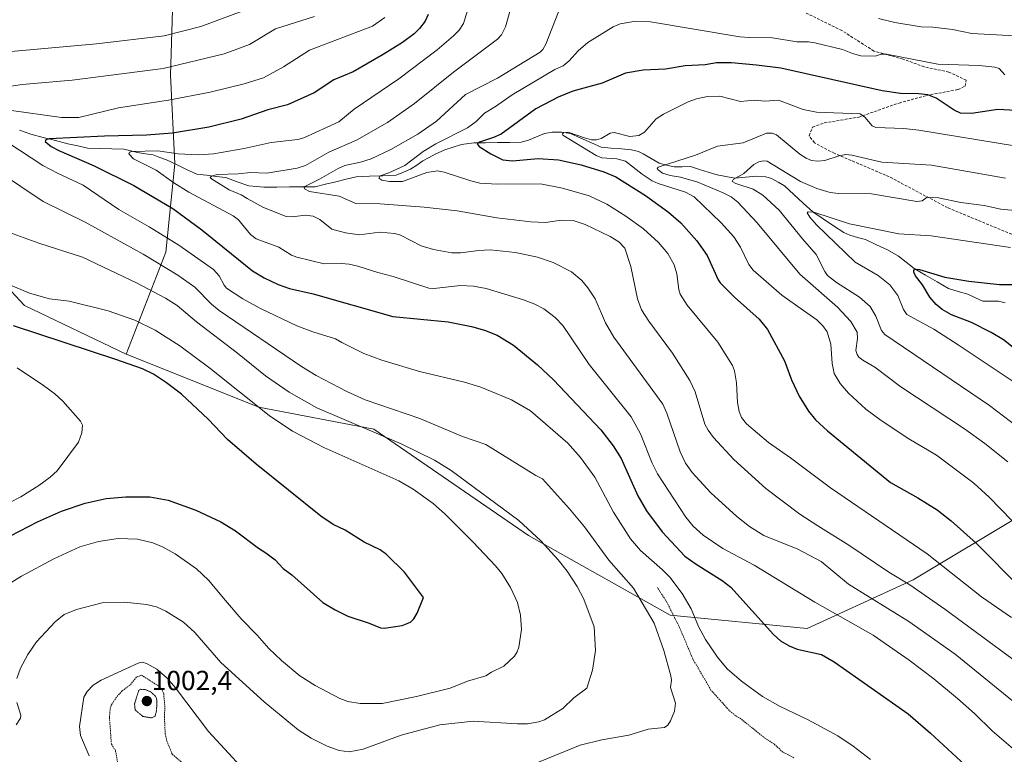
# Model space of a CAD drawing. Units: metres. Extents: x 647932 to 651387, y 4750845 to 4753233.
# Drawn here: x 648883 to 649240, y 4752662 to 4752928 of the extents above; entities that cross this region are included whole.
import ezdxf
from ezdxf.enums import TextEntityAlignment as Align

# ---------------------------------------------------------------- set-up
doc = ezdxf.new("R2010")
doc.units = ezdxf.units.M
doc.header["$MEASUREMENT"] = 0
for name, pattern in [('TRAZOS', [0.75, 0.5, -0.25]), ('TRAZOS2', [0.375, 0.25, -0.125]), ('TRAZOSX2', [1.5, 1, -0.5])]:
    doc.linetypes.add(name, pattern=pattern)
for name, color, linetype, lineweight in [('Arbolado forestal CxS', 92, 'Continuous', 0), ('Carátula', 7, 'Continuous', 5), ('Corriente natural lineal', 142, 'Continuous', 13), ('Curva de nivel auxiliar', 36, 'TRAZOS', 0), ('Curva de nivel maestra', 36, 'Continuous', 30), ('Curva de nivel normal', 36, 'Continuous', 0), ('Curva de nivel normal depresión', 36, 'TRAZOS2', 0), ('Punto de cota en terreno', 7, 'Continuous', 0), ('Rótulo de punto de cota en terreno', 19, 'Continuous', 0), ('Senda', 19, 'TRAZOSX2', 0)]:
    doc.layers.add(name, color=color, linetype=linetype, lineweight=lineweight)
doc.styles.add('Arial', font='txt', dxfattribs={"height": 0.2})

# ---------------------------------------------------------------- blocks, each defined once
blk = doc.blocks.new('*U183')
at = {"layer": 'Curva de nivel normal', "color": 36, "linetype": 'Continuous', "lineweight": 0}
blk.add_polyline3d([(649242.57, 4752711.08, 980), (649231.6, 4752718.64, 980), (649211.92, 4752734.13, 980), (649176.9, 4752758.08, 980), (649162.4, 4752768.97, 980), (649154.48, 4752774.51, 980), (649146.5, 4752781.31, 980), (649144.71, 4752783.53, 980), (649143.78, 4752785.77, 980), (649143.28, 4752789.05, 980), (649142.89, 4752796.16, 980), (649142.14, 4752800.42, 980), (649141.43, 4752802.38, 980), (649136.07, 4752810.85, 980), (649125.02, 4752824.3, 980), (649122.49, 4752828.19, 980), (649121.98, 4752829.94, 980), (649121.19, 4752835.64, 980), (649120.26, 4752838.81, 980), (649117.95, 4752842.98, 980), (649114.64, 4752846.95, 980), (649109.2, 4752851.84, 980), (649102.78, 4752856.49, 980), (649095.9, 4752860.81, 980), (649089.54, 4752863.87, 980), (649079.88, 4752866.63, 980), (649071.8, 4752868.15, 980), (649056.16, 4752868.03, 980), (649049.83, 4752868.48, 980), (649046.66, 4752869.22, 980), (649036.95, 4752872.39, 980), (649034.48, 4752872.87, 980), (649030.63, 4752872.27, 980), (649021.83, 4752869.07, 980), (649017.09, 4752868.99, 980), (649014.33, 4752869.53, 980), (649013.29, 4752870.21, 980), (649013.74, 4752871.08, 980), (649016.89, 4752872.15, 980), (649022.66, 4752874.88, 980), (649029.39, 4752879.86, 980), (649033.97, 4752882.7, 980), (649045.42, 4752888.49, 980), (649048.56, 4752890.8, 980), (649051.61, 4752893.83, 980), (649055.52, 4752896.15, 980), (649061.63, 4752900.48, 980), (649077, 4752909.58, 980), (649080.09, 4752910.92, 980), (649082.27, 4752912.68, 980), (649085.49, 4752916.38, 980), (649088.95, 4752919.41, 980), (649098.16, 4752925.01, 980), (649100.66, 4752926.12, 980), (649105.72, 4752927.02, 980), (649111.74, 4752926.83, 980), (649144.11, 4752921.48, 980), (649147.58, 4752921.14, 980), (649155.93, 4752921.09, 980), (649164.75, 4752919.64, 980), (649169.01, 4752919.59, 980), (649171.3, 4752919.25, 980), (649181.27, 4752916.89, 980), (649184.95, 4752915.37, 980), (649187.93, 4752914.57, 980), (649193.1, 4752914.46, 980), (649195.3, 4752915.09, 980), (649197.25, 4752915.12, 980), (649215.84, 4752911.52, 980), (649230.83, 4752911.01, 980), (649236.45, 4752910.48, 980), (649238.06, 4752909.9, 980), (649240.05, 4752907.68, 980)], dxfattribs=at)
blk = doc.blocks.new('*U190')
at = {"layer": 'Curva de nivel normal', "color": 36, "linetype": 'Continuous', "lineweight": 0}
blk.add_polyline3d([(648871.12, 4752835.15, 1020), (648886.68, 4752828.59, 1020), (648893.91, 4752826.59, 1020), (648901.09, 4752825.65, 1020), (648915.23, 4752822.16, 1020), (648924.82, 4752818.77, 1020), (648932.25, 4752815.15, 1020), (648941.16, 4752809.51, 1020), (648952.06, 4752801.44, 1020), (648973.48, 4752784.32, 1020), (648981.95, 4752778.56, 1020), (648993.4, 4752772.71, 1020), (649020.57, 4752760.67, 1020), (649025.72, 4752757.55, 1020), (649032.95, 4752752.38, 1020), (649037.27, 4752748.54, 1020), (649047.41, 4752738.36, 1020), (649055.51, 4752729.86, 1020), (649057.81, 4752727.03, 1020), (649061.01, 4752721.97, 1020), (649063.46, 4752716.6, 1020), (649064.64, 4752711.98, 1020), (649065.02, 4752706.84, 1020), (649064.01, 4752700.34, 1020), (649063.45, 4752698.67, 1020), (649062.46, 4752697.12, 1020), (649058.53, 4752693.55, 1020), (649054.07, 4752691.32, 1020), (649052.06, 4752689.97, 1020), (649045.4, 4752688.08, 1020), (649039.09, 4752685.53, 1020), (649026.9, 4752682.55, 1020), (649014.46, 4752680.01, 1020), (649006.5, 4752680.01, 1020), (649002.06, 4752680.68, 1020), (648999.18, 4752681.75, 1020), (648990.26, 4752686.49, 1020), (648984.64, 4752690.06, 1020), (648977.98, 4752695.59, 1020), (648973.36, 4752699.96, 1020), (648969.16, 4752704.77, 1020), (648963.39, 4752710.59, 1020), (648957.68, 4752717.24, 1020), (648951.57, 4752724.7, 1020), (648947.2, 4752728.75, 1020), (648939.46, 4752734.2, 1020), (648935.11, 4752736.59, 1020), (648931.33, 4752738.22, 1020), (648925.86, 4752739.45, 1020), (648918.78, 4752739.77, 1020), (648911.73, 4752738.62, 1020), (648904.9, 4752736.71, 1020), (648895.53, 4752732.35, 1020), (648883.79, 4752726.1, 1020), (648874.13, 4752720.14, 1020)], dxfattribs=at)
blk = doc.blocks.new('*U203')
at = {"layer": 'Curva de nivel normal', "color": 36, "linetype": 'Continuous', "lineweight": 0}
blk.add_polyline3d([(649246.76, 4752677.8, 990), (649222.04, 4752697.86, 990), (649205.35, 4752709.69, 990), (649183.44, 4752723.15, 990), (649173.52, 4752731.36, 990), (649165.1, 4752735.83, 990), (649152.83, 4752740.88, 990), (649147.6, 4752744.06, 990), (649143.03, 4752747.68, 990), (649133.51, 4752756.26, 990), (649126.78, 4752763.62, 990), (649124.42, 4752767.02, 990), (649122.42, 4752771.16, 990), (649117.66, 4752785.16, 990), (649116.17, 4752788.37, 990), (649098.37, 4752812.62, 990), (649095.43, 4752817.83, 990), (649091.6, 4752826.53, 990), (649089.03, 4752830.56, 990), (649086.85, 4752833.21, 990), (649083.05, 4752836.33, 990), (649076.43, 4752839.75, 990), (649070.76, 4752841.66, 990), (649062.82, 4752843.29, 990), (649053.64, 4752844.27, 990), (649049.5, 4752844.1, 990), (649042.87, 4752843.15, 990), (649039.71, 4752843.17, 990), (649033.06, 4752844.46, 990), (649028.58, 4752845.73, 990), (649021.09, 4752849.56, 990), (649019.12, 4752850.21, 990), (649013.5, 4752850.66, 990), (649006.24, 4752849.73, 990), (649001.2, 4752850.44, 990), (648996.23, 4752851.81, 990), (648991.91, 4752855.26, 990), (648989.44, 4752856.52, 990), (648986.76, 4752856.87, 990), (648981.86, 4752856.18, 990), (648979.65, 4752856.37, 990), (648971.43, 4752859.62, 990), (648965.58, 4752862.84, 990), (648963.39, 4752864.2, 990), (648959.08, 4752866.06, 990), (648952.7, 4752870, 990), (648952.21, 4752870.52, 990), (648952.59, 4752870.97, 990), (648954.73, 4752871.51, 990), (648962.36, 4752871.76, 990), (648966.73, 4752872.24, 990), (648972.65, 4752872.03, 990), (648983.66, 4752873.86, 990), (648986.67, 4752874.79, 990), (648995.12, 4752879.69, 990), (649005.22, 4752883.96, 990), (649016.44, 4752890.35, 990), (649026.24, 4752897.23, 990), (649040.31, 4752908.58, 990), (649056.27, 4752920.61, 990), (649057.72, 4752922.15, 990), (649059.13, 4752925, 990), (649060.92, 4752931.39, 990)], dxfattribs=at)
blk = doc.blocks.new('*U206')
at = {"layer": 'Curva de nivel normal', "color": 36, "linetype": 'Continuous', "lineweight": 0}
for points in [[(649243.72, 4752921.81, 985), (649228.13, 4752922.64, 985), (649221.08, 4752924.1, 985), (649213.97, 4752924.92, 985), (649209.81, 4752925.02, 985), (649200.29, 4752926.63, 985), (649194.29, 4752928.03, 985)], [(649078.4, 4752930.46, 985), (649073.84, 4752918.75, 985), (649072.67, 4752916.82, 985), (649071.74, 4752915.9, 985), (649056.25, 4752906.47, 985), (649044.72, 4752900.54, 985), (649034.17, 4752890.86, 985), (649027.44, 4752886.17, 985), (649017.67, 4752880.64, 985), (649010.48, 4752877.26, 985), (649006.61, 4752876, 985), (649000.97, 4752874.81, 985), (648998.53, 4752873.8, 985), (648991.77, 4752869.84, 985), (648986.47, 4752867.23, 985), (648986.16, 4752866.82, 985), (648986.3, 4752866.4, 985), (648988.21, 4752865.47, 985), (648998.9, 4752863.71, 985), (649004.99, 4752861.08, 985), (649013.74, 4752860.91, 985), (649029.65, 4752859.76, 985), (649041.66, 4752858.47, 985), (649056.07, 4752855.83, 985), (649068.3, 4752854.4, 985), (649073.7, 4752854.2, 985), (649079.48, 4752855.07, 985), (649083.67, 4752854.89, 985), (649088, 4752853.51, 985), (649097.15, 4752849.12, 985), (649100.25, 4752847.2, 985), (649102.45, 4752844.94, 985), (649104.57, 4752838.28, 985), (649106.98, 4752826.57, 985), (649108.5, 4752822.57, 985), (649111.07, 4752818.44, 985), (649119.7, 4752806.82, 985), (649125.97, 4752797, 985), (649127.84, 4752792.86, 985), (649131.43, 4752781.09, 985), (649132.59, 4752778.93, 985), (649134.5, 4752776.37, 985), (649141.9, 4752768.35, 985), (649153.48, 4752757.83, 985), (649165.78, 4752748.56, 985), (649172.39, 4752744.28, 985), (649183.54, 4752737.37, 985), (649198.08, 4752727.5, 985), (649205.63, 4752723.01, 985), (649218.34, 4752714.1, 985), (649256.4, 4752686.15, 985)]]:
    blk.add_polyline3d(points, dxfattribs=at)
blk = doc.blocks.new('*U211')
at = {"layer": 'Curva de nivel maestra', "color": 36, "linetype": 'Continuous', "lineweight": 30}
blk.add_polyline3d([(649248.33, 4752894.56, 975), (649237.61, 4752895.12, 975), (649231.96, 4752894.31, 975), (649227.96, 4752893.6, 975), (649224.03, 4752893.83, 975), (649221.79, 4752894.81, 975), (649215.25, 4752899.19, 975), (649212.22, 4752900.43, 975), (649208.96, 4752900.83, 975), (649202.26, 4752900.92, 975), (649195.63, 4752901.86, 975), (649158.9, 4752910.04, 975), (649150.14, 4752911.2, 975), (649141.04, 4752911.95, 975), (649135.68, 4752912.02, 975), (649131.51, 4752911.31, 975), (649124.27, 4752910.9, 975), (649117.19, 4752909.75, 975), (649109.02, 4752909.39, 975), (649102.66, 4752908.23, 975), (649094.23, 4752904.63, 975), (649083.6, 4752901.7, 975), (649078.22, 4752899.62, 975), (649070.15, 4752895.35, 975), (649057.55, 4752886.21, 975), (649054.87, 4752884.95, 975), (649049.79, 4752883.22, 975), (649048.93, 4752882.63, 975), (649049.66, 4752881.71, 975), (649053.9, 4752879.04, 975), (649058.23, 4752876.82, 975), (649061.75, 4752876.56, 975), (649070.99, 4752877.31, 975), (649078.35, 4752876.85, 975), (649086.55, 4752875.1, 975), (649094.85, 4752872.49, 975), (649099.15, 4752870.77, 975), (649109.89, 4752864, 975), (649118.22, 4752857.96, 975), (649122.67, 4752854.05, 975), (649128.5, 4752847.56, 975), (649132.2, 4752842.29, 975), (649136.24, 4752833.37, 975), (649136.98, 4752832.34, 975), (649142.14, 4752827.13, 975), (649151.03, 4752819.21, 975), (649154.15, 4752815.47, 975), (649160.22, 4752804.09, 975), (649162.85, 4752797.16, 975), (649165.59, 4752791.35, 975), (649168.97, 4752785.86, 975), (649171.53, 4752782.72, 975), (649175.83, 4752778.76, 975), (649198.62, 4752760.01, 975), (649208.61, 4752754.53, 975), (649215.53, 4752750.1, 975), (649220.63, 4752746.14, 975), (649229.72, 4752738.03, 975), (649245.92, 4752721.77, 975)], dxfattribs=at)
blk = doc.blocks.new('*U212')
at = {"layer": 'Curva de nivel maestra', "color": 36, "linetype": 'Continuous', "lineweight": 30}
blk.add_polyline3d([(648873.19, 4752737.35, 1025), (648889.65, 4752745.75, 1025), (648898.3, 4752749.63, 1025), (648906.81, 4752752.59, 1025), (648914.52, 4752754.26, 1025), (648921.58, 4752754.89, 1025), (648930.31, 4752754.8, 1025), (648937, 4752753.57, 1025), (648946.92, 4752750.06, 1025), (648956.02, 4752745.83, 1025), (648961.39, 4752742.49, 1025), (648969.69, 4752736.19, 1025), (648972.35, 4752734.53, 1025), (648975.66, 4752732.02, 1025), (648978.6, 4752728.89, 1025), (648981.7, 4752726.58, 1025), (648992.98, 4752716.59, 1025), (648997.41, 4752713.88, 1025), (649002.02, 4752711.56, 1025), (649009.82, 4752709.07, 1025), (649013.83, 4752707.44, 1025), (649015.23, 4752707.25, 1025), (649021.78, 4752708.18, 1025), (649024.69, 4752709.44, 1025), (649025.93, 4752710.69, 1025), (649027.17, 4752712.68, 1025), (649029.41, 4752718.39, 1025), (649022.56, 4752727.61, 1025), (649016.03, 4752734, 1025), (649013.74, 4752735.69, 1025), (649007.94, 4752738.37, 1025), (649001.06, 4752742.74, 1025), (648996.76, 4752744.85, 1025), (648992.21, 4752747.89, 1025), (648968.82, 4752766.63, 1025), (648958.47, 4752775.58, 1025), (648951.43, 4752783.02, 1025), (648941.73, 4752791.97, 1025), (648936.38, 4752796.1, 1025), (648931.57, 4752799.31, 1025), (648927.66, 4752801.18, 1025), (648918.02, 4752804.56, 1025), (648880.88, 4752816.75, 1025)], dxfattribs=at)
blk = doc.blocks.new('5PATER')
at = {"layer": 'Carátula', "linetype": 'Continuous', "lineweight": 5}
h = blk.add_hatch(color=250, dxfattribs=at)
edge = h.paths.add_edge_path()
edge.add_ellipse((0, 0.01), major_axis=(-1.33, -1.34), ratio=0.999422, start_angle=0, end_angle=360)

msp = doc.modelspace()

# ---------------------------------------------------------------- linework, layer by layer
at = {"layer": 'Arbolado forestal CxS', "color": 92, "linetype": 'Continuous', "lineweight": 0}
for points in [[(648845.15, 4752974.89, 1032.93), (648893.1, 4752998.57, 1027.03), (648928.03, 4753002.33, 1024.86), (648934.22, 4752974.46, 1025.21), (648939.07, 4752951.01, 1024.09), (648937.76, 4752907.51, 1007.02), (648939.36, 4752875.46, 992.69), (648936.15, 4752843.4, 1008.64), (648921.74, 4752806.54, 1024.9), (648921.74, 4752806.54, 1024.9), (648884.89, 4752824.17, 1022.76), (648860.86, 4752849.82, 1017.91)], [(649246.94, 4752748.84, 968.33), (649206.89, 4752724.8, 984.81), (649168.44, 4752707.17, 998.98), (649168.44, 4752707.17, 998.98), (649118.78, 4752711.98, 1007.57), (649067.51, 4752740.83, 1015.71), (649011.45, 4752779.29, 1015.87), (648969.8, 4752787.31, 1020.56), (648921.74, 4752806.54, 1024.9), (648936.15, 4752843.4, 1008.64), (648939.36, 4752875.46, 992.69), (648937.76, 4752907.51, 1007.02), (648939.07, 4752951.01, 1024.09)], [(648939.07, 4752951.01, 1024.09), (648937.76, 4752907.51, 1007.02), (648939.36, 4752875.46, 992.69), (648936.15, 4752843.4, 1008.64), (648921.74, 4752806.54, 1024.9)], [(648939.07, 4752951.01, 1024.09), (648937.76, 4752907.51, 1007.02), (648939.36, 4752875.46, 992.69), (648936.15, 4752843.4, 1008.64), (648921.74, 4752806.54, 1024.9)], [(648633.71, 4752897.9, 1043.32), (648681.44, 4752897.9, 1034.6), (648687.29, 4752898.15, 1033.42), (648718.29, 4752899.5, 1026.6), (648774.36, 4752889.88, 1021.35), (648817.61, 4752880.27, 1016.51), (648860.86, 4752849.82, 1017.91), (648884.89, 4752824.17, 1022.76), (648921.74, 4752806.54, 1024.9)], [(648633.71, 4752897.9, 1043.32), (648681.44, 4752897.9, 1034.6), (648687.29, 4752898.15, 1033.42), (648718.29, 4752899.5, 1026.6), (648774.36, 4752889.88, 1021.35), (648817.61, 4752880.27, 1016.51), (648860.86, 4752849.82, 1017.91), (648884.89, 4752824.17, 1022.76), (648921.74, 4752806.54, 1024.9)], [(648860.86, 4752849.82, 1017.91), (648884.89, 4752824.17, 1022.76), (648921.74, 4752806.54, 1024.9), (648969.8, 4752787.31, 1020.56), (649011.45, 4752779.29, 1015.87), (649067.51, 4752740.83, 1015.71), (649118.78, 4752711.98, 1007.57), (649168.44, 4752707.17, 998.98), (649206.89, 4752724.8, 984.81), (649246.94, 4752748.84, 968.33), (649291.79, 4752771.28, 950.84), (649326.88, 4752794, 938.32), (649310.86, 4752753.95, 953.51), (649298.04, 4752715.51, 967.54), (649298.04, 4752677.06, 976.29), (649339.69, 4752627.4, 987.05)], [(648921.74, 4752806.54, 1024.9), (648969.8, 4752787.31, 1020.56), (649011.45, 4752779.29, 1015.87), (649067.51, 4752740.83, 1015.71), (649118.78, 4752711.98, 1007.57), (649168.44, 4752707.17, 998.98), (649206.89, 4752724.8, 984.81), (649246.94, 4752748.84, 968.33), (649291.79, 4752771.28, 950.84), (649326.88, 4752794, 938.32)], [(648921.74, 4752806.54, 1024.9), (648969.8, 4752787.31, 1020.56), (649011.45, 4752779.29, 1015.87), (649067.51, 4752740.83, 1015.71), (649118.78, 4752711.98, 1007.57), (649168.44, 4752707.17, 998.98), (649206.89, 4752724.8, 984.81), (649246.94, 4752748.84, 968.33), (649291.79, 4752771.28, 950.84), (649326.88, 4752794, 938.32)]]:
    msp.add_polyline3d(points, dxfattribs=at)
at = {"layer": 'Corriente natural lineal', "color": 142, "linetype": 'Continuous', "lineweight": 13}
for points in [[(648883.11, 4752887.64, 1001.74), (648887.18, 4752886.13, 1001.54)], [(648887.18, 4752886.13, 1001.54), (648891.66, 4752884.99, 1000.26), (648896.15, 4752883.85, 999.13), (648900.63, 4752882.71, 998.71), (648904.18, 4752881.93, 998.75), (648907.73, 4752881.16, 998.37), (648912.12, 4752881.03, 997.39), (648916.51, 4752880.9, 996.7), (648920.91, 4752880.77, 996.33), (648923.39, 4752880.15, 995.63), (648925.88, 4752879.52, 994.71), (648928.71, 4752879.1, 994.06), (648931.53, 4752878.68, 993.47), (648933.91, 4752877.77, 993.3), (648936.28, 4752876.87, 992.98), (648939.94, 4752875.13, 992.4), (648943.61, 4752873.39, 991.24), (648947.27, 4752871.65, 991.48), (648950.78, 4752871.28, 990.94), (648954.29, 4752870.9, 990.48), (648957.8, 4752870.53, 989.95), (648961.99, 4752868.97, 988.92), (648966.17, 4752867.41, 988.33), (648968.91, 4752867.19, 987.9), (648971.66, 4752866.96, 987.46), (648976.31, 4752867.01, 986.95), (648980.96, 4752867.06, 986), (648985.61, 4752867.11, 985.3), (648990.26, 4752867.16, 984.45), (648993.98, 4752868.05, 983.2), (648997.69, 4752868.95, 982.42), (649001.4, 4752869.84, 982.44), (649005.11, 4752870.74, 982.26), (649009.92, 4752870.93, 981.12), (649014.73, 4752871.13, 980.55), (649019.53, 4752871.32, 980.28), (649022.17, 4752872.4, 979.9), (649024.8, 4752873.48, 979.06), (649027.01, 4752874.97, 978.87), (649029.22, 4752876.47, 978.7), (649031.47, 4752877.68, 977.89), (649033.71, 4752878.88, 977.47), (649037.21, 4752880.49, 977.39), (649040.22, 4752881.47, 977.17), (649043.23, 4752882.44, 976.38), (649047.67, 4752882.98, 975.2), (649051.98, 4752883.06, 974.32), (649056.28, 4752883.13, 973.65), (649060.59, 4752883.2, 972.62), (649064.9, 4752883.27, 971.85), (649067.55, 4752883.98, 971.59), (649070.42, 4752885.19, 971.47), (649073.29, 4752886.39, 971.06), (649076.08, 4752886.91, 970.74), (649079.62, 4752886.95, 970.34), (649082.72, 4752886.42, 970.17), (649086.43, 4752884.77, 969.45), (649090.14, 4752883.12, 968.99), (649093.85, 4752881.46, 968.92), (649097.51, 4752881.15, 968.35), (649101.16, 4752880.83, 968.25), (649104.81, 4752880.52, 967.4), (649107.37, 4752879.94, 966.6), (649109, 4752879, 966.06), (649111.94, 4752877.34, 965.93), (649114.89, 4752875.69, 965.49), (649117.56, 4752874.99, 964.59), (649120.24, 4752874.29, 963.6), (649123.22, 4752874.36, 963.03), (649126.19, 4752874.42, 962.58), (649129.41, 4752873.42, 961.78), (649132.63, 4752872.42, 962.1), (649135.84, 4752871.41, 961.78), (649139.04, 4752870.85, 961.02), (649142.24, 4752870.29, 960.23), (649146.13, 4752870.63, 959.54), (649150.02, 4752870.97, 958.56), (649153.53, 4752870.72, 957.97), (649155.56, 4752870.13, 957.61), (649157.91, 4752868.83, 956.92), (649160.26, 4752867.52, 956.53), (649163.66, 4752864.34, 956.1), (649167.07, 4752861.17, 955.46), (649170.47, 4752857.99, 954.73), (649174.23, 4752855.51, 954.58), (649178, 4752853.03, 953.64), (649181.76, 4752850.56, 953.29), (649183.89, 4752849.54, 952.99), (649186.72, 4752848.79, 952.44), (649189.55, 4752848.04, 952.26), (649193.58, 4752846.13, 951.92), (649197.62, 4752844.23, 951.08), (649201.52, 4752841.98, 950.77), (649204.37, 4752839.77, 950.53), (649207.23, 4752837.55, 950.22), (649211.37, 4752835.13, 949.51), (649215.52, 4752832.71, 949), (649219.66, 4752830.3, 948.6), (649223.17, 4752829.23, 948.13), (649226.68, 4752828.17, 947.46), (649229.41, 4752826.91, 947.45), (649232.14, 4752825.65, 947.35), (649234.95, 4752825.68, 947.44), (649237.76, 4752825.71, 947.39), (649240.26, 4752825.08, 947.03)]]:
    msp.add_polyline3d(points, dxfattribs=at)
at = {"layer": 'Curva de nivel auxiliar', "color": 36, "linetype": 'TRAZOS', "lineweight": 0}
for points in [[(649163.67, 4752660.36, 1007.5), (649159.63, 4752662.39, 1007.5), (649156.47, 4752665.34, 1007.5), (649153.21, 4752667.4, 1007.5), (649144.34, 4752674.52, 1007.5), (649142.47, 4752675.61, 1007.5), (649140.26, 4752677.45, 1007.5), (649133.61, 4752684.84, 1007.5), (649127.02, 4752696.16, 1007.5), (649122.26, 4752707.48, 1007.5), (649117.55, 4752716.82, 1007.5), (649114.22, 4752721.96, 1007.5)], [(648919.24, 4752655.11, 1007.5), (648917.82, 4752662.97, 1007.5), (648916.37, 4752665.3, 1007.5), (648915.68, 4752674.88, 1007.5), (648915.9, 4752678.03, 1007.5), (648916.32, 4752679.4, 1007.5), (648918.41, 4752682.52, 1007.5), (648920.28, 4752684.53, 1007.5), (648923.24, 4752686.77, 1007.5), (648925.45, 4752689.54, 1007.5), (648927.3, 4752690.24, 1007.5), (648933.44, 4752686.34, 1007.5), (648934.72, 4752684.92, 1007.5), (648935.32, 4752683.58, 1007.5), (648935.77, 4752678.41, 1007.5), (648935.56, 4752675.34, 1007.5), (648935.88, 4752668.98, 1007.5), (648936.48, 4752666.32, 1007.5), (648938.41, 4752661.65, 1007.5), (648943.12, 4752657.59, 1007.5)]]:
    msp.add_polyline3d(points, dxfattribs=at)
at = {"layer": 'Curva de nivel maestra', "color": 36, "linetype": 'Continuous', "lineweight": 30}
for points in [[(649031.1, 4752929.54, 1000), (649030.03, 4752927.09, 1000), (649028.04, 4752924.42, 1000), (649026.08, 4752922.52, 1000), (649021.84, 4752919.32, 1000), (649014.9, 4752915.02, 1000), (649003.95, 4752908.77, 1000), (648996.99, 4752905.81, 1000), (648989.85, 4752901.17, 1000), (648980.16, 4752896.78, 1000), (648973.08, 4752895.02, 1000), (648963.37, 4752891.56, 1000), (648951.7, 4752888.77, 1000), (648938.5, 4752886.58, 1000), (648929.09, 4752885.76, 1000), (648913.88, 4752885.5, 1000), (648893.88, 4752884.52, 1000), (648892.58, 4752884.1, 1000), (648892.4, 4752883.54, 1000), (648894.49, 4752881.71, 1000), (648897.31, 4752880.23, 1000), (648910.08, 4752874.76, 1000), (648924.54, 4752867.6, 1000), (648938.58, 4752859.27, 1000), (648949.14, 4752851.48, 1000), (648967.53, 4752836.73, 1000), (648971.68, 4752834.16, 1000), (648976.75, 4752831.74, 1000), (648980.92, 4752830.32, 1000), (648989.5, 4752828.38, 1000), (649018.31, 4752820.09, 1000), (649038.43, 4752818.2, 1000), (649046.86, 4752816.58, 1000), (649051.54, 4752815.22, 1000), (649056.16, 4752813.41, 1000), (649062.07, 4752809.81, 1000), (649070.76, 4752802.69, 1000), (649076.59, 4752797.26, 1000), (649093.77, 4752779.12, 1000), (649098.13, 4752773.34, 1000), (649101.03, 4752768.69, 1000), (649107.09, 4752755.25, 1000), (649110.27, 4752749.75, 1000), (649115.99, 4752742.16, 1000), (649124.18, 4752733.34, 1000), (649128.3, 4752730.39, 1000), (649137.64, 4752724.53, 1000), (649140.79, 4752722.1, 1000), (649156.27, 4752704.98, 1000), (649158.81, 4752702.68, 1000), (649161.93, 4752700.84, 1000), (649164.82, 4752699.64, 1000), (649173.61, 4752697.73, 1000), (649178.3, 4752695.04, 1000), (649205.03, 4752676.29, 1000), (649213.17, 4752669.27, 1000), (649228.82, 4752654.81, 1000)], [(649243.73, 4752808.42, 950), (649239.56, 4752811.66, 950), (649235.2, 4752814.32, 950), (649227.96, 4752817.93, 950), (649220.81, 4752820.75, 950), (649217.42, 4752822.72, 950), (649215.27, 4752824.52, 950), (649212.91, 4752827.16, 950), (649210.21, 4752831.61, 950), (649207.67, 4752834.89, 950), (649207.11, 4752836.15, 950), (649207.17, 4752836.99, 950), (649208.01, 4752837.3, 950), (649209.21, 4752837.13, 950), (649218.32, 4752834.43, 950), (649227.09, 4752832.91, 950), (649238.21, 4752831.76, 950), (649243.29, 4752831.79, 950)]]:
    msp.add_polyline3d(points, dxfattribs=at)
at = {"layer": 'Curva de nivel normal', "color": 36, "linetype": 'Continuous', "lineweight": 0}
for points in [[(649046.03, 4752932.91, 995), (649043.93, 4752926.28, 995), (649042.4, 4752923.9, 995), (649040.38, 4752921.76, 995), (649034.43, 4752916.68, 995), (649020.46, 4752906.17, 995), (649004.34, 4752895.18, 995), (648998.74, 4752890.61, 995), (648986.05, 4752884.84, 995), (648983.93, 4752884.24, 995), (648974.31, 4752883.19, 995), (648964.51, 4752880.93, 995), (648953.33, 4752879.01, 995), (648947.87, 4752878.7, 995), (648940.53, 4752879.07, 995), (648933.18, 4752880.14, 995), (648923.94, 4752879.89, 995), (648922.94, 4752879.62, 995), (648922.64, 4752879.04, 995), (648924.43, 4752877.22, 995), (648932.6, 4752873.18, 995), (648939.04, 4752868.54, 995), (648944.41, 4752865.17, 995), (648960.53, 4752856.63, 995), (648962.42, 4752855.13, 995), (648966.72, 4752849.8, 995), (648968.79, 4752848.29, 995), (648977.08, 4752845.22, 995), (648981.64, 4752842.34, 995), (648983.6, 4752841.57, 995), (648993.45, 4752839.24, 995), (648999.68, 4752839.33, 995), (649002.51, 4752839.07, 995), (649005.61, 4752838.35, 995), (649012.86, 4752836.04, 995), (649018.46, 4752834.63, 995), (649031.36, 4752830.4, 995), (649033.21, 4752830.27, 995), (649042.9, 4752831.39, 995), (649047.54, 4752831.1, 995), (649052.16, 4752830.28, 995), (649065.65, 4752826.16, 995), (649069.76, 4752824.6, 995), (649073.01, 4752822.96, 995), (649077.22, 4752819.75, 995), (649079.98, 4752816.84, 995), (649089.44, 4752802.76, 995), (649104.76, 4752783.76, 995), (649108.14, 4752777.64, 995), (649112.35, 4752767.04, 995), (649114.23, 4752763.11, 995), (649124.54, 4752747.43, 995), (649127.22, 4752744.18, 995), (649130.78, 4752740.99, 995), (649137.93, 4752736.1, 995), (649149.28, 4752730.08, 995), (649171.25, 4752716.69, 995), (649192.41, 4752704.75, 995), (649205.43, 4752695.73, 995), (649214.32, 4752688.94, 995), (649222.97, 4752681.79, 995), (649229.16, 4752676.31, 995), (649235.5, 4752670.13, 995), (649247.4, 4752659.92, 995)], [(648966.96, 4752931.88, 1015), (648948.77, 4752925.17, 1015), (648935.46, 4752921.77, 1015), (648910.96, 4752918.9, 1015), (648880.08, 4752916.14, 1015)], [(648868.42, 4752901.9, 1010), (648883.99, 4752904.15, 1010), (648902.19, 4752905.76, 1010), (648935.09, 4752909.95, 1010), (648957.2, 4752915.28, 1010), (648966.41, 4752918.68, 1010), (648975.81, 4752924.31, 1010), (648989.95, 4752928.76, 1010)], [(649015.48, 4752928.47, 1005), (649011.03, 4752925.33, 1005), (648988.19, 4752916.59, 1005), (648978.77, 4752910.52, 1005), (648971.46, 4752906.53, 1005), (648964.53, 4752904.45, 1005), (648952.18, 4752901.44, 1005), (648937.07, 4752898.54, 1005), (648918.97, 4752895.71, 1005), (648904.58, 4752892.2, 1005), (648898.35, 4752892.17, 1005), (648879.33, 4752894.91, 1005)], [(649242.61, 4752746.29, 970), (649234.41, 4752754.69, 970), (649228.84, 4752759.82, 970), (649215.35, 4752769.92, 970), (649205.3, 4752775.82, 970), (649195.23, 4752782.44, 970), (649189.75, 4752786.64, 970), (649183.48, 4752792.34, 970), (649180.42, 4752795.93, 970), (649178.3, 4752799.46, 970), (649177.56, 4752803.08, 970), (649177.04, 4752810.16, 970), (649175.78, 4752814.64, 970), (649174.18, 4752816.82, 970), (649171.94, 4752818.99, 970), (649167.2, 4752822.33, 970), (649159.31, 4752827.91, 970), (649148.85, 4752836.95, 970), (649147.35, 4752838.96, 970), (649144.28, 4752845.23, 970), (649141.9, 4752848.97, 970), (649137.34, 4752854.03, 970), (649127.52, 4752863.54, 970), (649124.41, 4752865.21, 970), (649114.49, 4752868.28, 970), (649112.28, 4752869.33, 970), (649108.65, 4752871.65, 970), (649102.69, 4752876.42, 970), (649099.51, 4752877.2, 970), (649094.07, 4752877.66, 970), (649091.98, 4752878.45, 970), (649079.93, 4752885.81, 970), (649079.85, 4752886.34, 970), (649080.21, 4752886.67, 970), (649081.88, 4752886.95, 970), (649087.78, 4752884.87, 970), (649090.34, 4752884.13, 970), (649092.2, 4752884.11, 970), (649093.89, 4752884.65, 970), (649097.12, 4752886.5, 970), (649098.52, 4752886.82, 970), (649104.17, 4752885.38, 970), (649107.5, 4752885.71, 970), (649109.51, 4752886.9, 970), (649113.72, 4752891.71, 970), (649116.39, 4752893.46, 970), (649125.3, 4752897.87, 970), (649128.43, 4752898.96, 970), (649132.32, 4752899.82, 970), (649136.79, 4752899.88, 970), (649144.26, 4752898.04, 970), (649149.43, 4752898.43, 970), (649153.13, 4752898.18, 970), (649158.13, 4752898.43, 970), (649166.98, 4752895.13, 970), (649171.87, 4752894.12, 970), (649187.66, 4752893.49, 970), (649189.39, 4752892.36, 970), (649192.01, 4752889.19, 970), (649193.39, 4752888.58, 970), (649203.52, 4752888.26, 970), (649208.97, 4752887.65, 970), (649244.28, 4752881.83, 970)], [(649240.29, 4752870.26, 965), (649213.56, 4752874.9, 965), (649195.57, 4752876, 965), (649184.71, 4752878.57, 965), (649182.53, 4752878.76, 965), (649180.12, 4752878.34, 965), (649174.86, 4752876.61, 965), (649172.29, 4752876.43, 965), (649170.07, 4752876.69, 965), (649168.15, 4752877.43, 965), (649165.77, 4752878.91, 965), (649157.32, 4752885.95, 965), (649155.74, 4752886.52, 965), (649153.7, 4752886.49, 965), (649145.23, 4752883.09, 965), (649135.96, 4752881.8, 965), (649127.98, 4752878.53, 965), (649114.48, 4752874.24, 965), (649114.15, 4752873.77, 965), (649114.43, 4752873.24, 965), (649116.11, 4752872.11, 965), (649118.88, 4752871.23, 965), (649122.54, 4752870.56, 965), (649128.84, 4752868.83, 965), (649138.09, 4752864.87, 965), (649140.91, 4752863.44, 965), (649143.34, 4752861.57, 965), (649150.38, 4752854.09, 965), (649165.82, 4752835.51, 965), (649179.44, 4752823.5, 965), (649184.34, 4752818.31, 965), (649186.61, 4752814.46, 965), (649186.74, 4752812.13, 965), (649186.16, 4752807.84, 965), (649186.56, 4752806.34, 965), (649187.16, 4752805.47, 965), (649188.62, 4752804.31, 965), (649193.04, 4752801.83, 965), (649202.45, 4752794.62, 965), (649225.51, 4752779.44, 965), (649232.9, 4752774.2, 965), (649241.24, 4752767.46, 965)], [(648874.45, 4752885.89, 1005), (648891.47, 4752874.86, 1005), (648897.04, 4752871.94, 1005), (648906.14, 4752867.76, 1005), (648919.11, 4752858.85, 1005), (648930.08, 4752852.64, 1005), (648940.79, 4752845.95, 1005), (648953.31, 4752837.14, 1005), (648955.4, 4752834.86, 1005), (648957.23, 4752831.48, 1005), (648958.13, 4752830.4, 1005), (648963.95, 4752826.55, 1005), (648970.34, 4752823.08, 1005), (648983.53, 4752816.79, 1005), (648989.36, 4752814.58, 1005), (648997.55, 4752812.08, 1005), (648999.92, 4752810.7, 1005), (649007.86, 4752806.78, 1005), (649014.41, 4752804.37, 1005), (649028.01, 4752800.17, 1005), (649044.33, 4752796.33, 1005), (649050.24, 4752794.59, 1005), (649061.32, 4752789.99, 1005), (649068.17, 4752786.02, 1005), (649081.73, 4752774.24, 1005), (649086.33, 4752769.13, 1005), (649091.49, 4752761.93, 1005), (649098.28, 4752749.25, 1005), (649104.52, 4752739.66, 1005), (649108.03, 4752735.44, 1005), (649116.06, 4752728.39, 1005), (649118.71, 4752725.7, 1005), (649123.19, 4752719.79, 1005), (649126.48, 4752714.24, 1005), (649129.08, 4752707.91, 1005), (649131.58, 4752703.16, 1005), (649135.94, 4752696.76, 1005), (649139.49, 4752692.6, 1005), (649144.7, 4752688.07, 1005), (649152.29, 4752682.53, 1005), (649158.65, 4752678.85, 1005), (649168.62, 4752674.23, 1005), (649179.64, 4752668.25, 1005), (649185.19, 4752664.52, 1005), (649191.45, 4752659.68, 1005)], [(649251.54, 4752857.79, 960), (649238.62, 4752858.99, 960), (649232.64, 4752860.32, 960), (649224.1, 4752861.38, 960), (649216.04, 4752863.13, 960), (649211.99, 4752863.34, 960), (649210.1, 4752861.99, 960), (649208.18, 4752861.84, 960), (649191.78, 4752864.51, 960), (649179.79, 4752864.64, 960), (649176.78, 4752865.02, 960), (649171.98, 4752866.51, 960), (649166.06, 4752869.09, 960), (649153.99, 4752876.41, 960), (649152.48, 4752876.53, 960), (649150.91, 4752876.21, 960), (649149.14, 4752875.18, 960), (649145.54, 4752871.92, 960), (649141.71, 4752869.71, 960), (649141.24, 4752869.04, 960), (649142.66, 4752868.26, 960), (649148.87, 4752866.3, 960), (649152.44, 4752864.11, 960), (649158.35, 4752858.62, 960), (649166.78, 4752848.27, 960), (649171.78, 4752842.65, 960), (649174.84, 4752836.38, 960), (649175.9, 4752835, 960), (649179.08, 4752832.49, 960), (649187.47, 4752827.2, 960), (649191.32, 4752823.72, 960), (649193.41, 4752820.22, 960), (649195.44, 4752815.13, 960), (649196.6, 4752813.62, 960), (649234.55, 4752787.88, 960), (649247.21, 4752778.22, 960)], [(649071.1, 4752658.7, 1010), (649086.18, 4752664.86, 1010), (649094.07, 4752666.82, 1010), (649100.36, 4752667.87, 1010), (649103.87, 4752668.57, 1010), (649110.9, 4752670.67, 1010), (649116.84, 4752671.33, 1010), (649117.95, 4752672.11, 1010), (649119, 4752673.75, 1010), (649120.42, 4752677.17, 1010), (649120.71, 4752680.05, 1010), (649119.01, 4752685.83, 1010), (649119.3, 4752688.49, 1010), (649119.09, 4752690.04, 1010), (649116.49, 4752699.15, 1010), (649112.98, 4752709.04, 1010), (649105.57, 4752721.75, 1010), (649096.61, 4752731.92, 1010), (649087.79, 4752743.92, 1010), (649082.41, 4752750.53, 1010), (649072.56, 4752761.34, 1010), (649070.12, 4752762.61, 1010), (649051.99, 4752773.82, 1010), (649043.56, 4752776.7, 1010), (649028.16, 4752783.17, 1010), (649008.33, 4752789.99, 1010), (649001.62, 4752793.02, 1010), (648990.62, 4752798.79, 1010), (648985.2, 4752802.08, 1010), (648955.42, 4752822.33, 1010), (648952.6, 4752824.61, 1010), (648946.63, 4752830.76, 1010), (648940.46, 4752835.07, 1010), (648927.87, 4752842.69, 1010), (648906.83, 4752854.35, 1010), (648891.64, 4752861.79, 1010), (648875.36, 4752872.7, 1010)], [(649242.16, 4752845.16, 955), (649213.4, 4752849.34, 955), (649201.71, 4752850.12, 955), (649183.82, 4752853.71, 955), (649170.84, 4752857.96, 955), (649168.88, 4752858.1, 955), (649168.53, 4752857.65, 955), (649169.45, 4752856.13, 955), (649171.89, 4752853.38, 955), (649185.89, 4752839.8, 955), (649194.2, 4752834.98, 955), (649198.47, 4752831.61, 955), (649201.37, 4752827.8, 955), (649203.34, 4752822.63, 955), (649204.53, 4752820.88, 955), (649214.36, 4752815.54, 955), (649223.24, 4752809.92, 955), (649247.81, 4752793.5, 955)], [(648879.44, 4752850.52, 1015), (648890.06, 4752846.66, 1015), (648905.92, 4752841.6, 1015), (648925.68, 4752832.17, 1015), (648935.98, 4752826.78, 1015), (648940.26, 4752824.14, 1015), (648947.2, 4752818.23, 1015), (648962.08, 4752806.88, 1015), (648972.17, 4752798.64, 1015), (648980.73, 4752792.74, 1015), (648990.85, 4752787.07, 1015), (649021.41, 4752774.08, 1015), (649033.5, 4752768.1, 1015), (649039.54, 4752764.31, 1015), (649063.95, 4752746.32, 1015), (649071.92, 4752738.88, 1015), (649078.25, 4752731.96, 1015), (649081.5, 4752727.97, 1015), (649085.19, 4752722.39, 1015), (649087.56, 4752717.76, 1015), (649091.34, 4752707.7, 1015), (649091.76, 4752699.15, 1015), (649090.72, 4752692.08, 1015), (649088.67, 4752685.56, 1015), (649083.9, 4752682.04, 1015), (649080, 4752678.23, 1015), (649073.25, 4752674.09, 1015), (649071.26, 4752673.34, 1015), (649067.18, 4752672.67, 1015), (649063.5, 4752672.57, 1015), (649047.45, 4752673.55, 1015), (649035.35, 4752672.25, 1015), (649021.39, 4752668.48, 1015), (649007.64, 4752663.4, 1015), (649002.49, 4752662.52, 1015), (648998.88, 4752663.01, 1015), (648994.52, 4752664.55, 1015), (648988.8, 4752667.49, 1015), (648984.1, 4752670.39, 1015), (648971.67, 4752680.63, 1015), (648956.03, 4752694.82, 1015), (648946.62, 4752705.66, 1015), (648942.49, 4752709.39, 1015), (648936.04, 4752713.43, 1015), (648932.66, 4752714.98, 1015), (648929.1, 4752715.84, 1015), (648921.09, 4752716.73, 1015), (648913.01, 4752716.4, 1015), (648903.71, 4752714.07, 1015), (648899.27, 4752712.21, 1015), (648896.02, 4752709.6, 1015), (648889.22, 4752702.31, 1015), (648886.06, 4752697.79, 1015), (648883.44, 4752692.81, 1015), (648882.08, 4752689, 1015)], [(648879.34, 4752752.66, 1030), (648883.5, 4752754.88, 1030), (648890.04, 4752758.99, 1030), (648894.23, 4752761.96, 1030), (648896.77, 4752764.21, 1030), (648904.48, 4752774.61, 1030), (648905.7, 4752778.06, 1030), (648905.92, 4752780.74, 1030), (648905.21, 4752782.18, 1030), (648898.8, 4752789.43, 1030), (648895.9, 4752792.11, 1030), (648891.82, 4752795.12, 1030), (648882.25, 4752801.55, 1030)], [(648908.28, 4752661, 1010), (648905.18, 4752668.34, 1010), (648904.77, 4752671.69, 1010), (648906.39, 4752682.23, 1010), (648907.64, 4752684.3, 1010), (648909.8, 4752686.65, 1010), (648912.71, 4752688.47, 1010), (648926.02, 4752694.59, 1010), (648927.53, 4752694.96, 1010), (648929.08, 4752694.48, 1010), (648932.84, 4752692.46, 1010), (648936.59, 4752689.22, 1010), (648939.6, 4752685.69, 1010), (648951.51, 4752669.83, 1010), (648970.22, 4752649.61, 1010)], [(648882.07, 4752680.33, 1015), (648883.56, 4752675.82, 1015), (648883.46, 4752674.63, 1015), (648881.89, 4752672.29, 1015)]]:
    msp.add_polyline3d(points, dxfattribs=at)
at = {"layer": 'Curva de nivel normal depresión', "color": 36, "linetype": 'TRAZOS2', "lineweight": 0}
msp.add_polyline3d([(648930.98, 4752674.76, 1005), (648932.21, 4752675.41, 1005), (648932.72, 4752677.5, 1005), (648932.87, 4752680.46, 1005), (648932.74, 4752681.83, 1005), (648932.19, 4752682.81, 1005), (648930.59, 4752684.19, 1005), (648928.82, 4752684.98, 1005), (648926.96, 4752685.15, 1005), (648926.25, 4752684.69, 1005), (648924.75, 4752679.85, 1005), (648924.99, 4752677.65, 1005), (648927.75, 4752675.3, 1005), (648930.98, 4752674.76, 1005)], dxfattribs=at)
at = {"layer": 'Senda', "color": 19, "linetype": 'TRAZOSX2', "lineweight": 0}
msp.add_lwpolyline([(649245.38, 4752848.77), (649219.34, 4752859.56), (649198.18, 4752870.78), (649178.28, 4752879.25), (649171.08, 4752883.06), (649169.18, 4752885.6), (649170.45, 4752888.77), (649174.68, 4752890.25), (649187.17, 4752892.37), (649201.77, 4752897.45), (649211.72, 4752900.2), (649223.15, 4752902.32), (649225.69, 4752903.59), (649226.12, 4752905.7), (649219.77, 4752908.67), (649210.88, 4752910.57), (649203.26, 4752913.32), (649192.67, 4752916.29), (649181.03, 4752923.7), (649168.12, 4752930.05)], dxfattribs=at)

# ---------------------------------------------------------------- block references
at = {"layer": 'Curva de nivel maestra', "color": 36, "linetype": 'Continuous', "lineweight": 30}
for name in ['*U211', '*U212']:
    msp.add_blockref(name, (0, 0), dxfattribs=at)
at = {"layer": 'Curva de nivel normal', "color": 36, "linetype": 'Continuous', "lineweight": 0}
for name in ['*U203', '*U206', '*U183', '*U190']:
    msp.add_blockref(name, (0, 0), dxfattribs=at)
at = {"layer": 'Punto de cota en terreno', "linetype": 'Continuous', "lineweight": 0}
msp.add_blockref('5PATER', (648929.22, 4752680.87, 1002.4), dxfattribs=at)

# ---------------------------------------------------------------- texts
at = {"layer": 'Rótulo de punto de cota en terreno', "color": 19, "linetype": 'Continuous', "lineweight": 0, "style": 'Arial'}
msp.add_text('1002,4', height=7, dxfattribs=at).set_placement((648930.98, 4752682.63), align=Align.BOTTOM_LEFT)

doc.saveas('drawing.dxf')
